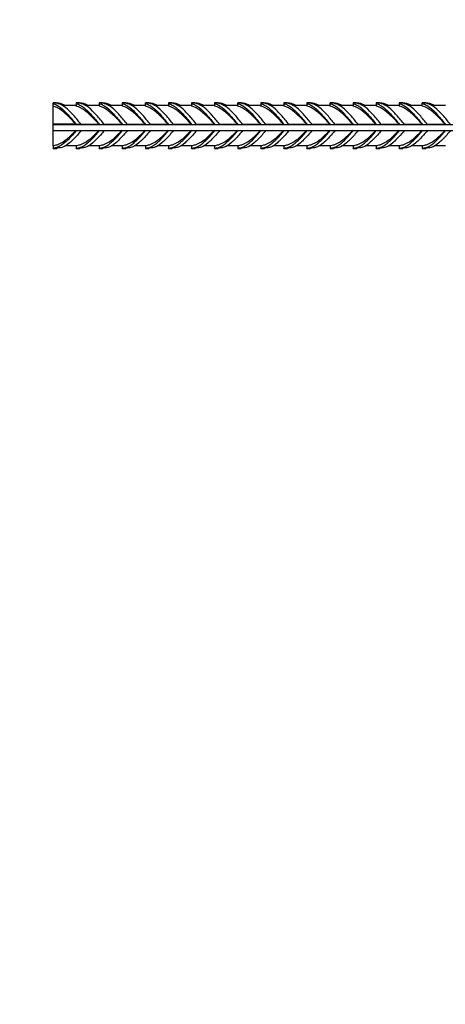
# Model space of a CAD drawing. Extents: x 9186 to 58196, y 6107 to 17244.
# Drawn here: x 13011 to 13128, y 7506 to 7777 of the extents above; entities that cross this region are included whole.
import ezdxf

# ---------------------------------------------------------------- set-up
doc = ezdxf.new("R2010")
doc.units = 0
doc.header["$LTSCALE"] = 48
doc.header["$MEASUREMENT"] = 0
doc.styles.get("Standard").update_dxf_attribs({"font": 'arial.ttf', "height": 60})
doc.dimstyles.get("Standard").update_dxf_attribs({"dimscale": 0, "dimtxt": 60, "dimasz": 60, "dimexe": 90, "dimexo": 60, "dimgap": 60, "dimtad": 1, "dimdec": 0, "dimzin": 3, "dimdsep": 46, "dimtxsty": 'Standard', "dimblk": 'ARCHTICK', "dimcen": 60, "dimdle": 90, "dimclrd": 256, "dimclre": 256, "dimclrt": 256, "dimazin": 0, "dimtfac": 0.75, "dimtdec": 0, "dimtmove": 0, "dimatfit": 3, "dimfxl": 0.0625, "dimfrac": 1, "dimtolj": 1, "dimtzin": 0, "dimlwd": -1, "dimarcsym": 0})

# ---------------------------------------------------------------- blocks, each defined once
blk = doc.blocks.new('_ArchTick')
at = {"color": 0, "linetype": 'ByBlock', "const_width": 0.15}
blk.add_lwpolyline([(-0.5, -0.5), (0.5, 0.5)], dxfattribs=at)
blk = doc.blocks.new('*D33')
at = {"lineweight": -2, "transparency": 16777216}
for p, q in [((12532.06, 9148.58), (12532.06, 7267.76)), ((13143.45, 9148.58), (13143.45, 7267.76))]:
    blk.add_line(p, q, dxfattribs=at)
at = {"transparency": 16777216}
blk.add_line((12442.06, 7357.76), (13233.45, 7357.76), dxfattribs=at)
at = {"layer": 'Defpoints', "color": 0, "transparency": 16777216}
for p in [(12532.06, 9208.58, 0), (13143.45, 9208.58, 0), (13143.45, 7357.76)]:
    blk.add_point(p, dxfattribs=at)
at = {"transparency": 16777216, "xscale": 60, "yscale": 60, "zscale": 60, "rotation": 180}
blk.add_blockref('_ArchTick', (12532.06, 7357.76), dxfattribs=at)
at = {"transparency": 16777216, "xscale": 60, "yscale": 60, "zscale": 60}
blk.add_blockref('_ArchTick', (13143.45, 7357.76), dxfattribs=at)
at = {"transparency": 16777216, "char_height": 60, "attachment_point": 5}
for s, insert in [('\\A1;611 [1\'-11{\\H0.75x;\\S3#4;}"]RECOMMENDED', (12837.76, 7221.58)), ('\\A1;305 [1\'-0"] MIN.', (12837.76, 7009.31))]:
    blk.add_mtext(s, dxfattribs=dict(at, insert=insert))

msp = doc.modelspace()

# ---------------------------------------------------------------- linework, layer by layer
for p, q in [((13020.7, 7754.35, 0), (13019.75, 7754.35, 0)), ((13019.75, 7754.16, 0), (13019.75, 7754.35, 0)), ((13019.75, 7753.42, 0), (13019.75, 7754.16, 0)), ((13019.75, 7748.43, 0), (13019.75, 7753.42, 0)), ((13026.1, 7753.59, 0), (13022.3, 7753.59, 0)), ((13027.05, 7754.35, 0), (13026.1, 7754.35, 0)), ((13026.1, 7754.35, 0), (13026.1, 7754.16, 0)), ((13026.1, 7754.16, 0), (13026.1, 7753.42, 0)), ((13032.45, 7753.59, 0), (13028.65, 7753.59, 0)), ((13033.4, 7754.35, 0), (13032.45, 7754.35, 0)), ((13032.45, 7754.35, 0), (13032.45, 7754.16, 0)), ((13032.45, 7754.16, 0), (13032.45, 7753.42, 0)), ((13038.8, 7753.59, 0), (13035, 7753.59, 0)), ((13039.75, 7754.35, 0), (13038.8, 7754.35, 0)), ((13038.8, 7754.35, 0), (13038.8, 7754.16, 0)), ((13038.8, 7754.16, 0), (13038.8, 7753.42, 0)), ((13045.15, 7753.59, 0), (13041.35, 7753.59, 0)), ((13046.1, 7754.35, 0), (13045.15, 7754.35, 0)), ((13045.15, 7754.16, 0), (13045.15, 7754.35, 0)), ((13045.15, 7753.42, 0), (13045.15, 7754.16, 0)), ((13051.5, 7753.59, 0), (13047.7, 7753.59, 0)), ((13052.45, 7754.35, 0), (13051.5, 7754.35, 0)), ((13051.5, 7754.35, 0), (13051.5, 7754.16, 0)), ((13051.5, 7754.16, 0), (13051.5, 7753.42, 0)), ((13057.85, 7753.59, 0), (13054.05, 7753.59, 0)), ((13058.8, 7754.35, 0), (13057.85, 7754.35, 0)), ((13057.85, 7754.35, 0), (13057.85, 7754.16, 0)), ((13057.85, 7754.16, 0), (13057.85, 7753.42, 0)), ((13064.2, 7753.59, 0), (13060.4, 7753.59, 0)), ((13065.15, 7754.35, 0), (13064.2, 7754.35, 0)), ((13064.2, 7754.35, 0), (13064.2, 7754.16, 0)), ((13064.2, 7754.16, 0), (13064.2, 7753.42, 0)), ((13070.55, 7753.59, 0), (13066.75, 7753.59, 0)), ((13071.5, 7754.35, 0), (13070.55, 7754.35, 0)), ((13070.55, 7754.16, 0), (13070.55, 7754.35, 0)), ((13070.55, 7753.42, 0), (13070.55, 7754.16, 0)), ((13076.9, 7753.59, 0), (13073.1, 7753.59, 0)), ((13077.85, 7754.35, 0), (13076.9, 7754.35, 0)), ((13076.9, 7754.35, 0), (13076.9, 7754.16, 0)), ((13076.9, 7754.16, 0), (13076.9, 7753.42, 0)), ((13083.25, 7753.59, 0), (13079.45, 7753.59, 0)), ((13084.2, 7754.35, 0), (13083.25, 7754.35, 0)), ((13083.25, 7754.35, 0), (13083.25, 7754.16, 0)), ((13083.25, 7754.16, 0), (13083.25, 7753.42, 0)), ((13089.6, 7753.59, 0), (13085.8, 7753.59, 0)), ((13090.55, 7754.35, 0), (13089.6, 7754.35, 0)), ((13089.6, 7754.35, 0), (13089.6, 7754.16, 0)), ((13089.6, 7754.16, 0), (13089.6, 7753.42, 0)), ((13095.95, 7753.59, 0), (13092.15, 7753.59, 0)), ((13096.9, 7754.35, 0), (13095.95, 7754.35, 0)), ((13095.95, 7754.16, 0), (13095.95, 7754.35, 0)), ((13095.95, 7753.42, 0), (13095.95, 7754.16, 0)), ((13102.3, 7753.59, 0), (13098.5, 7753.59, 0)), ((13103.25, 7754.35, 0), (13102.3, 7754.35, 0)), ((13102.3, 7754.35, 0), (13102.3, 7754.16, 0)), ((13102.3, 7754.16, 0), (13102.3, 7753.42, 0)), ((13108.65, 7753.59, 0), (13104.85, 7753.59, 0)), ((13109.6, 7754.35, 0), (13108.65, 7754.35, 0)), ((13108.65, 7754.35, 0), (13108.65, 7754.16, 0)), ((13108.65, 7754.16, 0), (13108.65, 7753.42, 0)), ((13115, 7753.59, 0), (13111.2, 7753.59, 0)), ((13115.95, 7754.35, 0), (13115, 7754.35, 0)), ((13115, 7754.35, 0), (13115, 7754.16, 0)), ((13115, 7754.16, 0), (13115, 7753.42, 0)), ((13121.35, 7753.59, 0), (13117.55, 7753.59, 0)), ((13122.3, 7754.35, 0), (13121.35, 7754.35, 0)), ((13121.35, 7754.16, 0), (13121.35, 7754.35, 0)), ((13121.35, 7753.42, 0), (13121.35, 7754.16, 0)), ((13127.7, 7753.59, 0), (13123.9, 7753.59, 0)), ((13026.05, 7748.43, 0), (13019.75, 7748.43, 0)), ((13019.75, 7748.36, 0), (13019.75, 7748.43, 0)), ((13019.75, 7748.36, 0), (13218.3, 7748.36, 0)), ((13019.75, 7746.69, 0), (13019.75, 7748.36, 0)), ((13027.5, 7748.36, 0), (13026.14, 7748.36, 0)), ((13027.41, 7748.43, 0), (13032.4, 7748.43, 0)), ((13032.49, 7748.36, 0), (13033.85, 7748.36, 0)), ((13033.76, 7748.43, 0), (13038.75, 7748.43, 0)), ((13038.84, 7748.36, 0), (13040.2, 7748.36, 0)), ((13040.11, 7748.43, 0), (13045.1, 7748.43, 0)), ((13045.19, 7748.36, 0), (13046.55, 7748.36, 0)), ((13046.46, 7748.43, 0), (13051.45, 7748.43, 0)), ((13051.54, 7748.36, 0), (13052.9, 7748.36, 0)), ((13052.81, 7748.43, 0), (13057.8, 7748.43, 0)), ((13057.89, 7748.36, 0), (13059.25, 7748.36, 0)), ((13059.16, 7748.43, 0), (13064.15, 7748.43, 0)), ((13064.24, 7748.36, 0), (13065.6, 7748.36, 0)), ((13065.51, 7748.43, 0), (13070.5, 7748.43, 0)), ((13070.59, 7748.36, 0), (13071.95, 7748.36, 0)), ((13071.86, 7748.43, 0), (13076.85, 7748.43, 0)), ((13076.94, 7748.36, 0), (13078.3, 7748.36, 0)), ((13078.21, 7748.43, 0), (13083.2, 7748.43, 0)), ((13083.29, 7748.36, 0), (13084.65, 7748.36, 0)), ((13084.56, 7748.43, 0), (13089.55, 7748.43, 0)), ((13089.64, 7748.36, 0), (13091, 7748.36, 0)), ((13090.91, 7748.43, 0), (13095.9, 7748.43, 0)), ((13095.99, 7748.36, 0), (13097.35, 7748.36, 0)), ((13097.26, 7748.43, 0), (13102.25, 7748.43, 0)), ((13102.34, 7748.36, 0), (13103.7, 7748.36, 0)), ((13103.61, 7748.43, 0), (13108.6, 7748.43, 0)), ((13108.69, 7748.36, 0), (13110.05, 7748.36, 0)), ((13109.96, 7748.43, 0), (13114.95, 7748.43, 0)), ((13115.04, 7748.36, 0), (13116.4, 7748.36, 0)), ((13116.31, 7748.43, 0), (13121.3, 7748.43, 0)), ((13121.39, 7748.36, 0), (13122.75, 7748.36, 0)), ((13122.66, 7748.43, 0), (13127.65, 7748.43, 0)), ((13019.75, 7742.58, 0), (13019.75, 7746.76, 0)), ((13019.75, 7746.69, 0), (13218.38, 7746.69, 0)), ((13019.75, 7742.58, 0), (13019.75, 7741.82, 0)), ((13023.02, 7742.57, 0), (13026.1, 7742.57, 0)), ((13026.1, 7742.58, 0), (13026.1, 7741.82, 0)), ((13029.37, 7742.57, 0), (13032.45, 7742.57, 0)), ((13032.45, 7742.58, 0), (13032.45, 7741.82, 0)), ((13035.72, 7742.57, 0), (13038.8, 7742.57, 0)), ((13038.8, 7742.58, 0), (13038.8, 7741.82, 0)), ((13042.08, 7742.57, 0), (13045.15, 7742.57, 0)), ((13045.15, 7742.58, 0), (13045.15, 7741.82, 0)), ((13048.42, 7742.57, 0), (13051.5, 7742.57, 0)), ((13051.5, 7742.58, 0), (13051.5, 7741.82, 0)), ((13054.78, 7742.57, 0), (13057.85, 7742.57, 0)), ((13057.85, 7742.58, 0), (13057.85, 7741.82, 0)), ((13061.13, 7742.57, 0), (13064.2, 7742.57, 0)), ((13064.2, 7742.58, 0), (13064.2, 7741.82, 0)), ((13067.48, 7742.57, 0), (13070.55, 7742.57, 0)), ((13070.55, 7742.58, 0), (13070.55, 7741.82, 0)), ((13073.83, 7742.57, 0), (13076.9, 7742.57, 0)), ((13076.9, 7742.58, 0), (13076.9, 7741.82, 0)), ((13080.18, 7742.57, 0), (13083.25, 7742.57, 0)), ((13083.25, 7742.58, 0), (13083.25, 7741.82, 0)), ((13086.53, 7742.57, 0), (13089.6, 7742.57, 0)), ((13089.6, 7742.58, 0), (13089.6, 7741.82, 0)), ((13092.88, 7742.57, 0), (13095.95, 7742.57, 0)), ((13095.95, 7742.58, 0), (13095.95, 7741.82, 0)), ((13099.23, 7742.57, 0), (13102.3, 7742.57, 0)), ((13102.3, 7742.58, 0), (13102.3, 7741.82, 0)), ((13105.58, 7742.57, 0), (13108.65, 7742.57, 0)), ((13108.65, 7742.58, 0), (13108.65, 7741.82, 0)), ((13111.93, 7742.57, 0), (13115, 7742.57, 0)), ((13115, 7742.58, 0), (13115, 7741.82, 0)), ((13118.28, 7742.57, 0), (13121.35, 7742.57, 0)), ((13121.35, 7742.58, 0), (13121.35, 7741.82, 0)), ((13124.63, 7742.57, 0), (13127.7, 7742.57, 0)), ((13019.75, 7741.8, 0), (13019.75, 7741.82, 0)), ((13019.75, 7741.8, 0), (13020.75, 7741.8, 0)), ((13026.1, 7741.8, 0), (13026.1, 7741.82, 0)), ((13026.1, 7741.8, 0), (13027.1, 7741.8, 0)), ((13032.45, 7741.8, 0), (13032.45, 7741.82, 0)), ((13032.45, 7741.8, 0), (13033.45, 7741.8, 0)), ((13038.8, 7741.8, 0), (13038.8, 7741.82, 0)), ((13038.8, 7741.8, 0), (13039.8, 7741.8, 0)), ((13045.15, 7741.82, 0), (13045.15, 7741.8, 0)), ((13045.15, 7741.8, 0), (13046.15, 7741.8, 0)), ((13051.5, 7741.8, 0), (13051.5, 7741.82, 0)), ((13051.5, 7741.8, 0), (13052.5, 7741.8, 0)), ((13057.85, 7741.8, 0), (13057.85, 7741.82, 0)), ((13057.85, 7741.8, 0), (13058.85, 7741.8, 0)), ((13064.2, 7741.8, 0), (13064.2, 7741.82, 0)), ((13064.2, 7741.8, 0), (13065.2, 7741.8, 0)), ((13070.55, 7741.82, 0), (13070.55, 7741.8, 0)), ((13070.55, 7741.8, 0), (13071.55, 7741.8, 0)), ((13076.9, 7741.8, 0), (13076.9, 7741.82, 0)), ((13076.9, 7741.8, 0), (13077.9, 7741.8, 0)), ((13083.25, 7741.8, 0), (13083.25, 7741.82, 0)), ((13083.25, 7741.8, 0), (13084.25, 7741.8, 0)), ((13089.6, 7741.8, 0), (13089.6, 7741.82, 0)), ((13089.6, 7741.8, 0), (13090.6, 7741.8, 0)), ((13095.95, 7741.82, 0), (13095.95, 7741.8, 0)), ((13095.95, 7741.8, 0), (13096.95, 7741.8, 0)), ((13102.3, 7741.8, 0), (13102.3, 7741.82, 0)), ((13102.3, 7741.8, 0), (13103.3, 7741.8, 0)), ((13108.65, 7741.8, 0), (13108.65, 7741.82, 0)), ((13108.65, 7741.8, 0), (13109.65, 7741.8, 0)), ((13115, 7741.8, 0), (13115, 7741.82, 0)), ((13115, 7741.8, 0), (13116, 7741.8, 0)), ((13121.35, 7741.82, 0), (13121.35, 7741.8, 0)), ((13121.35, 7741.8, 0), (13122.35, 7741.8, 0))]:
    msp.add_line(p, q)
for points, knots in [([(13019.75, 7754.16, 0), (13020.1, 7754.03, 0), (13021.13, 7753.63, 0), (13022.88, 7752.21, 0), (13024.68, 7750.19, 0), (13025.77, 7748.83, 0), (13026.14, 7748.36, 0)], [0, 0, 0, 0, 0.160778, 0.48555, 0.824267, 1, 1, 1, 1]), ([(13026.05, 7748.43, 0), (13025.67, 7748.84, 0), (13024.55, 7750.07, 0), (13022.65, 7751.93, 0), (13020.92, 7753.05, 0), (13019.96, 7753.35, 0), (13019.75, 7753.42, 0)], [0, 0, 0, 0, 0.178302, 0.538714, 0.90214, 1, 1, 1, 1]), ([(13020.28, 7754.33, 0), (13020.62, 7754.34, 0), (13021.56, 7754.39, 0), (13022.5, 7753.9, 0), (13023.1, 7753.59, 0)], [0, 0, 0, 0, 0.362801, 1, 1, 1, 1]), ([(13027.5, 7748.36, 0), (13027.15, 7748.8, 0), (13026.08, 7750.13, 0), (13024.29, 7752.17, 0), (13022.23, 7753.86, 0), (13020.9, 7754.18, 0), (13020.28, 7754.33, 0)], [0, 0, 0, 0, 0.146959, 0.444025, 0.743671, 1, 1, 1, 1]), ([(13026.1, 7754.16, 0), (13026.45, 7754.02, 0), (13027.49, 7753.62, 0), (13029.26, 7752.19, 0), (13031.05, 7750.17, 0), (13032.13, 7748.82, 0), (13032.49, 7748.36, 0)], [0, 0, 0, 0, 0.162369, 0.490419, 0.829165, 1, 1, 1, 1]), ([(13032.4, 7748.43, 0), (13032.03, 7748.84, 0), (13030.92, 7750.05, 0), (13029.04, 7751.9, 0), (13027.3, 7753.04, 0), (13026.32, 7753.35, 0), (13026.1, 7753.42, 0)], [0, 0, 0, 0, 0.175903, 0.53136, 0.894739, 1, 1, 1, 1]), ([(13026.63, 7754.33, 0), (13026.97, 7754.34, 0), (13027.91, 7754.39, 0), (13028.85, 7753.9, 0), (13029.45, 7753.59, 0)], [0, 0, 0, 0, 0.362724, 1, 1, 1, 1]), ([(13033.85, 7748.36, 0), (13033.5, 7748.8, 0), (13032.44, 7750.13, 0), (13030.64, 7752.17, 0), (13028.59, 7753.86, 0), (13027.25, 7754.18, 0), (13026.63, 7754.33, 0)], [0, 0, 0, 0, 0.146864, 0.443751, 0.743388, 1, 1, 1, 1]), ([(13032.45, 7754.16, 0), (13032.8, 7754.02, 0), (13033.84, 7753.62, 0), (13035.61, 7752.19, 0), (13037.4, 7750.17, 0), (13038.48, 7748.82, 0), (13038.84, 7748.36, 0)], [0, 0, 0, 0, 0.162315, 0.49025, 0.828983, 1, 1, 1, 1]), ([(13038.75, 7748.43, 0), (13038.38, 7748.83, 0), (13037.27, 7750.05, 0), (13035.39, 7751.89, 0), (13033.65, 7753.04, 0), (13032.68, 7753.35, 0), (13032.45, 7753.42, 0)], [0, 0, 0, 0, 0.175837, 0.531177, 0.894551, 1, 1, 1, 1]), ([(13032.98, 7754.33, 0), (13033.32, 7754.34, 0), (13034.26, 7754.39, 0), (13035.2, 7753.9, 0), (13035.8, 7753.59, 0)], [0, 0, 0, 0, 0.362677, 1, 1, 1, 1]), ([(13040.2, 7748.36, 0), (13039.85, 7748.8, 0), (13038.79, 7750.13, 0), (13037, 7752.17, 0), (13034.94, 7753.86, 0), (13033.6, 7754.18, 0), (13032.98, 7754.33, 0)], [0, 0, 0, 0, 0.146794, 0.443516, 0.743154, 1, 1, 1, 1]), ([(13038.8, 7754.16, 0), (13039.15, 7754.02, 0), (13040.19, 7753.62, 0), (13041.96, 7752.19, 0), (13043.74, 7750.17, 0), (13044.83, 7748.82, 0), (13045.19, 7748.36, 0)], [0, 0, 0, 0, 0.162292, 0.49017, 0.828974, 1, 1, 1, 1]), ([(13045.1, 7748.43, 0), (13044.73, 7748.83, 0), (13043.62, 7750.05, 0), (13041.74, 7751.89, 0), (13040, 7753.04, 0), (13039.03, 7753.35, 0), (13038.8, 7753.42, 0)], [0, 0, 0, 0, 0.17581, 0.531092, 0.894424, 1, 1, 1, 1]), ([(13039.33, 7754.33, 0), (13039.67, 7754.34, 0), (13040.61, 7754.39, 0), (13041.55, 7753.9, 0), (13042.15, 7753.59, 0)], [0, 0, 0, 0, 0.362634, 1, 1, 1, 1]), ([(13046.55, 7748.36, 0), (13046.2, 7748.8, 0), (13045.14, 7750.13, 0), (13043.35, 7752.17, 0), (13041.29, 7753.86, 0), (13039.95, 7754.18, 0), (13039.33, 7754.33, 0)], [0, 0, 0, 0, 0.14673, 0.443328, 0.742962, 1, 1, 1, 1]), ([(13045.15, 7754.16, 0), (13045.5, 7754.02, 0), (13046.54, 7753.62, 0), (13048.31, 7752.19, 0), (13050.09, 7750.17, 0), (13051.18, 7748.82, 0), (13051.54, 7748.36, 0)], [0, 0, 0, 0, 0.162271, 0.49011, 0.828843, 1, 1, 1, 1]), ([(13051.45, 7748.43, 0), (13051.08, 7748.83, 0), (13049.97, 7750.05, 0), (13048.09, 7751.89, 0), (13046.36, 7753.04, 0), (13045.38, 7753.35, 0), (13045.15, 7753.42, 0)], [0, 0, 0, 0, 0.175786, 0.531022, 0.8944, 1, 1, 1, 1]), ([(13045.68, 7754.33, 0), (13046.02, 7754.34, 0), (13046.96, 7754.39, 0), (13047.9, 7753.9, 0), (13048.5, 7753.59, 0)], [0, 0, 0, 0, 0.362597, 1, 1, 1, 1]), ([(13052.9, 7748.36, 0), (13052.55, 7748.8, 0), (13051.49, 7750.13, 0), (13049.7, 7752.16, 0), (13047.64, 7753.86, 0), (13046.3, 7754.18, 0), (13045.68, 7754.33, 0)], [0, 0, 0, 0, 0.146678, 0.443166, 0.742797, 1, 1, 1, 1]), ([(13051.5, 7754.16, 0), (13051.85, 7754.02, 0), (13052.89, 7753.62, 0), (13054.66, 7752.19, 0), (13056.44, 7750.17, 0), (13057.53, 7748.82, 0), (13057.89, 7748.36, 0)], [0, 0, 0, 0, 0.1622567, 0.490057, 0.8288615, 1, 1, 1, 1]), ([(13057.8, 7748.43, 0), (13057.43, 7748.83, 0), (13056.32, 7750.05, 0), (13054.44, 7751.89, 0), (13052.71, 7753.04, 0), (13051.73, 7753.35, 0), (13051.5, 7753.42, 0)], [0, 0, 0, 0, 0.175763, 0.53097, 0.894288, 1, 1, 1, 1]), ([(13052.03, 7754.33, 0), (13052.37, 7754.34, 0), (13053.31, 7754.39, 0), (13054.25, 7753.9, 0), (13054.85, 7753.59, 0)], [0, 0, 0, 0, 0.362574, 1, 1, 1, 1]), ([(13059.25, 7748.36, 0), (13058.9, 7748.8, 0), (13057.84, 7750.13, 0), (13056.05, 7752.16, 0), (13053.99, 7753.86, 0), (13052.65, 7754.18, 0), (13052.03, 7754.33, 0)], [0, 0, 0, 0, 0.146633, 0.443025, 0.74266, 1, 1, 1, 1]), ([(13057.85, 7754.16, 0), (13058.2, 7754.02, 0), (13059.24, 7753.62, 0), (13061.01, 7752.19, 0), (13062.79, 7750.17, 0), (13063.88, 7748.82, 0), (13064.24, 7748.36, 0)], [0, 0, 0, 0, 0.162245, 0.490039, 0.82878, 1, 1, 1, 1]), ([(13064.15, 7748.43, 0), (13063.78, 7748.83, 0), (13062.67, 7750.05, 0), (13060.79, 7751.89, 0), (13059.06, 7753.04, 0), (13058.08, 7753.35, 0), (13057.85, 7753.42, 0)], [0, 0, 0, 0, 0.175764, 0.530948, 0.894321, 1, 1, 1, 1]), ([(13058.38, 7754.33, 0), (13058.72, 7754.34, 0), (13059.66, 7754.39, 0), (13060.6, 7753.9, 0), (13061.2, 7753.59, 0)], [0, 0, 0, 0, 0.362558, 1, 1, 1, 1]), ([(13065.6, 7748.36, 0), (13065.25, 7748.8, 0), (13064.19, 7750.13, 0), (13062.4, 7752.16, 0), (13060.34, 7753.86, 0), (13059, 7754.18, 0), (13058.38, 7754.33, 0)], [0, 0, 0, 0, 0.146409, 0.442328, 0.742043, 1, 1, 1, 1]), ([(13064.2, 7754.16, 0), (13064.55, 7754.02, 0), (13065.59, 7753.62, 0), (13067.36, 7752.19, 0), (13069.14, 7750.17, 0), (13070.23, 7748.82, 0), (13070.59, 7748.36, 0)], [0, 0, 0, 0, 0.162236, 0.490012, 0.828805, 1, 1, 1, 1]), ([(13070.5, 7748.43, 0), (13070.13, 7748.83, 0), (13069.02, 7750.05, 0), (13067.14, 7751.89, 0), (13065.41, 7753.04, 0), (13064.43, 7753.35, 0), (13064.2, 7753.42, 0)], [0, 0, 0, 0, 0.175758, 0.530913, 0.894246, 1, 1, 1, 1]), ([(13064.73, 7754.33, 0), (13065.07, 7754.34, 0), (13066.01, 7754.39, 0), (13066.95, 7753.9, 0), (13067.55, 7753.59, 0)], [0, 0, 0, 0, 0.362527, 1, 1, 1, 1]), ([(13071.95, 7748.36, 0), (13071.6, 7748.8, 0), (13070.54, 7750.13, 0), (13068.75, 7752.16, 0), (13066.69, 7753.86, 0), (13065.35, 7754.18, 0), (13064.73, 7754.33, 0)], [0, 0, 0, 0, 0.1463897, 0.442282, 0.7419976, 1, 1, 1, 1]), ([(13070.55, 7754.16, 0), (13070.9, 7754.02, 0), (13071.94, 7753.62, 0), (13073.71, 7752.19, 0), (13075.49, 7750.17, 0), (13076.58, 7748.82, 0), (13076.94, 7748.36, 0)], [0, 0, 0, 0, 0.16223, 0.489979, 0.828718, 1, 1, 1, 1]), ([(13076.85, 7748.43, 0), (13076.48, 7748.83, 0), (13075.37, 7750.05, 0), (13073.49, 7751.89, 0), (13071.76, 7753.04, 0), (13070.78, 7753.35, 0), (13070.55, 7753.42, 0)], [0, 0, 0, 0, 0.175744, 0.530889, 0.894252, 1, 1, 1, 1]), ([(13071.08, 7754.33, 0), (13071.42, 7754.34, 0), (13072.36, 7754.39, 0), (13073.3, 7753.9, 0), (13073.9, 7753.59, 0)], [0, 0, 0, 0, 0.362514, 1, 1, 1, 1]), ([(13078.3, 7748.36, 0), (13077.95, 7748.8, 0), (13076.89, 7750.13, 0), (13075.1, 7752.16, 0), (13073.04, 7753.86, 0), (13071.7, 7754.18, 0), (13071.08, 7754.33, 0)], [0, 0, 0, 0, 0.146528, 0.4427087, 0.7423333, 1, 1, 1, 1]), ([(13076.9, 7754.16, 0), (13077.25, 7754.02, 0), (13078.29, 7753.62, 0), (13080.06, 7752.19, 0), (13081.84, 7750.17, 0), (13082.93, 7748.82, 0), (13083.29, 7748.36, 0)], [0, 0, 0, 0, 0.162219, 0.489956, 0.828755, 1, 1, 1, 1]), ([(13083.2, 7748.43, 0), (13082.83, 7748.83, 0), (13081.72, 7750.05, 0), (13079.84, 7751.89, 0), (13078.11, 7753.04, 0), (13077.13, 7753.35, 0), (13076.9, 7753.42, 0)], [0, 0, 0, 0, 0.175731, 0.530862, 0.894188, 1, 1, 1, 1]), ([(13077.43, 7754.33, 0), (13077.77, 7754.34, 0), (13078.71, 7754.39, 0), (13079.65, 7753.9, 0), (13080.25, 7753.59, 0)], [0, 0, 0, 0, 0.362503, 1, 1, 1, 1]), ([(13084.65, 7748.36, 0), (13084.3, 7748.8, 0), (13083.24, 7750.13, 0), (13081.45, 7752.16, 0), (13079.39, 7753.86, 0), (13078.05, 7754.18, 0), (13077.43, 7754.33, 0)], [0, 0, 0, 0, 0.14636, 0.442207, 0.741919, 1, 1, 1, 1]), ([(13083.25, 7754.16, 0), (13083.6, 7754.02, 0), (13084.64, 7753.62, 0), (13086.41, 7752.19, 0), (13088.19, 7750.17, 0), (13089.28, 7748.82, 0), (13089.64, 7748.36, 0)], [0, 0, 0, 0, 0.162216, 0.489936, 0.828729, 1, 1, 1, 1]), ([(13089.55, 7748.43, 0), (13089.18, 7748.83, 0), (13088.07, 7750.05, 0), (13086.19, 7751.89, 0), (13084.46, 7753.04, 0), (13083.48, 7753.35, 0), (13083.25, 7753.42, 0)], [0, 0, 0, 0, 0.175726, 0.530839, 0.894161, 1, 1, 1, 1]), ([(13083.78, 7754.33, 0), (13084.12, 7754.34, 0), (13085.06, 7754.39, 0), (13086, 7753.9, 0), (13086.6, 7753.59, 0)], [0, 0, 0, 0, 0.36249, 1, 1, 1, 1]), ([(13091, 7748.36, 0), (13090.65, 7748.8, 0), (13089.59, 7750.13, 0), (13087.8, 7752.16, 0), (13085.74, 7753.86, 0), (13084.4, 7754.18, 0), (13083.78, 7754.33, 0)], [0, 0, 0, 0, 0.146357, 0.442175, 0.741889, 1, 1, 1, 1]), ([(13089.6, 7754.16, 0), (13089.95, 7754.02, 0), (13090.99, 7753.62, 0), (13092.76, 7752.19, 0), (13094.54, 7750.17, 0), (13095.63, 7748.82, 0), (13095.99, 7748.36, 0)], [0, 0, 0, 0, 0.162205, 0.489916, 0.82871, 1, 1, 1, 1]), ([(13095.9, 7748.43, 0), (13095.53, 7748.83, 0), (13094.42, 7750.05, 0), (13092.54, 7751.89, 0), (13090.81, 7753.04, 0), (13089.83, 7753.35, 0), (13089.6, 7753.42, 0)], [0, 0, 0, 0, 0.175721, 0.530814, 0.894138, 1, 1, 1, 1]), ([(13090.13, 7754.33, 0), (13090.47, 7754.34, 0), (13091.41, 7754.39, 0), (13092.35, 7753.9, 0), (13092.95, 7753.59, 0)], [0, 0, 0, 0, 0.362481, 1, 1, 1, 1]), ([(13097.35, 7748.36, 0), (13097, 7748.8, 0), (13095.94, 7750.13, 0), (13094.15, 7752.16, 0), (13092.1, 7753.86, 0), (13090.75, 7754.18, 0), (13090.13, 7754.33, 0)], [0, 0, 0, 0, 0.146345, 0.442148, 0.74186, 1, 1, 1, 1]), ([(13095.95, 7754.16, 0), (13096.3, 7754.02, 0), (13097.34, 7753.62, 0), (13099.11, 7752.19, 0), (13100.89, 7750.17, 0), (13101.98, 7748.82, 0), (13102.34, 7748.36, 0)], [0, 0, 0, 0, 0.162199, 0.4899, 0.828625, 1, 1, 1, 1]), ([(13102.25, 7748.43, 0), (13101.88, 7748.83, 0), (13100.77, 7750.05, 0), (13098.89, 7751.89, 0), (13097.16, 7753.04, 0), (13096.18, 7753.35, 0), (13095.95, 7753.42, 0)], [0, 0, 0, 0, 0.175713, 0.530799, 0.894163, 1, 1, 1, 1]), ([(13096.48, 7754.33, 0), (13096.82, 7754.34, 0), (13097.76, 7754.39, 0), (13098.7, 7753.9, 0), (13099.3, 7753.59, 0)], [0, 0, 0, 0, 0.362472, 1, 1, 1, 1]), ([(13103.7, 7748.36, 0), (13103.35, 7748.8, 0), (13102.29, 7750.13, 0), (13100.5, 7752.16, 0), (13098.44, 7753.86, 0), (13097.1, 7754.18, 0), (13096.48, 7754.33, 0)], [0, 0, 0, 0, 0.146434, 0.442429, 0.742044, 1, 1, 1, 1]), ([(13102.3, 7754.16, 0), (13102.65, 7754.02, 0), (13103.69, 7753.62, 0), (13105.46, 7752.19, 0), (13107.24, 7750.17, 0), (13108.33, 7748.82, 0), (13108.69, 7748.36, 0)], [0, 0, 0, 0, 0.162196, 0.489881, 0.828679, 1, 1, 1, 1]), ([(13108.6, 7748.43, 0), (13108.23, 7748.83, 0), (13107.12, 7750.05, 0), (13105.24, 7751.89, 0), (13103.51, 7753.04, 0), (13102.53, 7753.35, 0), (13102.3, 7753.42, 0)], [0, 0, 0, 0, 0.175712, 0.530778, 0.894103, 1, 1, 1, 1]), ([(13102.83, 7754.33, 0), (13103.17, 7754.34, 0), (13104.11, 7754.39, 0), (13105.05, 7753.9, 0), (13105.65, 7753.59, 0)], [0, 0, 0, 0, 0.362459, 1, 1, 1, 1]), ([(13110.05, 7748.36, 0), (13109.7, 7748.8, 0), (13108.64, 7750.13, 0), (13106.85, 7752.16, 0), (13104.79, 7753.86, 0), (13103.45, 7754.18, 0), (13102.83, 7754.33, 0)], [0, 0, 0, 0, 0.146417, 0.442371, 0.74199, 1, 1, 1, 1]), ([(13108.65, 7754.16, 0), (13109, 7754.02, 0), (13110.04, 7753.62, 0), (13111.81, 7752.19, 0), (13113.59, 7750.17, 0), (13114.68, 7748.82, 0), (13115.04, 7748.36, 0)], [0, 0, 0, 0, 0.162193, 0.489872, 0.828664, 1, 1, 1, 1]), ([(13114.95, 7748.43, 0), (13114.58, 7748.83, 0), (13113.47, 7750.05, 0), (13111.59, 7751.89, 0), (13109.86, 7753.04, 0), (13108.88, 7753.35, 0), (13108.65, 7753.42, 0)], [0, 0, 0, 0, 0.175707, 0.530767, 0.894084, 1, 1, 1, 1]), ([(13109.18, 7754.33, 0), (13109.52, 7754.34, 0), (13110.46, 7754.39, 0), (13111.4, 7753.9, 0), (13112, 7753.59, 0)], [0, 0, 0, 0, 0.362463, 1, 1, 1, 1]), ([(13116.4, 7748.36, 0), (13116.05, 7748.8, 0), (13114.99, 7750.13, 0), (13113.2, 7752.16, 0), (13111.14, 7753.86, 0), (13109.8, 7754.18, 0), (13109.18, 7754.33, 0)], [0, 0, 0, 0, 0.146405, 0.442319, 0.741943, 1, 1, 1, 1]), ([(13115, 7754.16, 0), (13115.35, 7754.02, 0), (13116.39, 7753.62, 0), (13118.16, 7752.19, 0), (13119.94, 7750.17, 0), (13121.03, 7748.82, 0), (13121.39, 7748.36, 0)], [0, 0, 0, 0, 0.162189, 0.489856, 0.82865, 1, 1, 1, 1]), ([(13121.3, 7748.43, 0), (13120.93, 7748.83, 0), (13119.82, 7750.05, 0), (13117.94, 7751.89, 0), (13116.21, 7753.04, 0), (13115.23, 7753.35, 0), (13115, 7753.42, 0)], [0, 0, 0, 0, 0.175694, 0.530749, 0.89407, 1, 1, 1, 1]), ([(13115.53, 7754.33, 0), (13115.87, 7754.34, 0), (13116.81, 7754.39, 0), (13117.75, 7753.9, 0), (13118.35, 7753.59, 0)], [0, 0, 0, 0, 0.362449, 1, 1, 1, 1]), ([(13122.75, 7748.36, 0), (13122.4, 7748.8, 0), (13121.34, 7750.13, 0), (13119.55, 7752.16, 0), (13117.49, 7753.86, 0), (13116.15, 7754.18, 0), (13115.53, 7754.33, 0)], [0, 0, 0, 0, 0.14639, 0.442277, 0.741894, 1, 1, 1, 1]), ([(13121.35, 7754.16, 0), (13121.7, 7754.02, 0), (13122.74, 7753.62, 0), (13124.5, 7752.19, 0), (13126.29, 7750.17, 0), (13127.38, 7748.82, 0), (13127.74, 7748.36, 0)], [0, 0, 0, 0, 0.162182, 0.489844, 0.828575, 1, 1, 1, 1]), ([(13127.65, 7748.43, 0), (13127.28, 7748.83, 0), (13126.17, 7750.05, 0), (13124.29, 7751.89, 0), (13122.56, 7753.04, 0), (13121.58, 7753.35, 0), (13121.35, 7753.42, 0)], [0, 0, 0, 0, 0.175696, 0.530737, 0.8941, 1, 1, 1, 1]), ([(13121.88, 7754.33, 0), (13122.22, 7754.34, 0), (13123.16, 7754.39, 0), (13124.1, 7753.9, 0), (13124.7, 7753.59, 0)], [0, 0, 0, 0, 0.362448, 1, 1, 1, 1]), ([(13129.1, 7748.36, 0), (13128.75, 7748.8, 0), (13127.69, 7750.13, 0), (13125.9, 7752.16, 0), (13123.84, 7753.86, 0), (13122.5, 7754.18, 0), (13121.88, 7754.33, 0)], [0, 0, 0, 0, 0.146377, 0.442231, 0.741852, 1, 1, 1, 1]), ([(13026.14, 7748.36, 0), (13026.13, 7748.37, 0), (13026.12, 7748.38, 0), (13026.09, 7748.41, 0), (13026.06, 7748.42, 0), (13026.05, 7748.43, 0)], [0, 0, 0, 0, 0.2696303, 0.5392792, 1, 1, 1, 1]), ([(13032.49, 7748.36, 0), (13032.48, 7748.37, 0), (13032.47, 7748.38, 0), (13032.44, 7748.41, 0), (13032.41, 7748.42, 0), (13032.4, 7748.43, 0)], [0, 0, 0, 0, 0.266056, 0.532121, 1, 1, 1, 1]), ([(13038.84, 7748.36, 0), (13038.83, 7748.37, 0), (13038.82, 7748.38, 0), (13038.79, 7748.41, 0), (13038.76, 7748.42, 0), (13038.75, 7748.43, 0)], [0, 0, 0, 0, 0.26596, 0.531936, 1, 1, 1, 1]), ([(13045.19, 7748.36, 0), (13045.18, 7748.37, 0), (13045.16, 7748.39, 0), (13045.13, 7748.41, 0), (13045.11, 7748.42, 0), (13045.1, 7748.43, 0)], [0, 0, 0, 0, 0.39831, 0.664235, 1, 1, 1, 1]), ([(13051.54, 7748.36, 0), (13051.53, 7748.37, 0), (13051.52, 7748.38, 0), (13051.49, 7748.41, 0), (13051.46, 7748.42, 0), (13051.45, 7748.43, 0)], [0, 0, 0, 0, 0.265882, 0.531789, 1, 1, 1, 1]), ([(13057.89, 7748.36, 0), (13057.88, 7748.37, 0), (13057.87, 7748.38, 0), (13057.84, 7748.41, 0), (13057.81, 7748.42, 0), (13057.8, 7748.43, 0)], [0, 0, 0, 0, 0.265861, 0.531725, 1, 1, 1, 1]), ([(13064.24, 7748.36, 0), (13064.23, 7748.37, 0), (13064.22, 7748.38, 0), (13064.19, 7748.41, 0), (13064.16, 7748.42, 0), (13064.15, 7748.43, 0)], [0, 0, 0, 0, 0.265852, 0.531707, 1, 1, 1, 1]), ([(13070.59, 7748.36, 0), (13070.58, 7748.37, 0), (13070.57, 7748.38, 0), (13070.54, 7748.41, 0), (13070.51, 7748.42, 0), (13070.5, 7748.43, 0)], [0, 0, 0, 0, 0.265829, 0.53167, 1, 1, 1, 1]), ([(13076.94, 7748.36, 0), (13076.93, 7748.37, 0), (13076.92, 7748.38, 0), (13076.89, 7748.41, 0), (13076.86, 7748.42, 0), (13076.85, 7748.43, 0)], [0, 0, 0, 0, 0.265821, 0.531645, 1, 1, 1, 1]), ([(13083.29, 7748.36, 0), (13083.28, 7748.37, 0), (13083.27, 7748.38, 0), (13083.24, 7748.41, 0), (13083.21, 7748.42, 0), (13083.2, 7748.43, 0)], [0, 0, 0, 0, 0.265808, 0.531611, 1, 1, 1, 1]), ([(13089.64, 7748.36, 0), (13089.63, 7748.37, 0), (13089.62, 7748.38, 0), (13089.59, 7748.41, 0), (13089.56, 7748.42, 0), (13089.55, 7748.43, 0)], [0, 0, 0, 0, 0.265791, 0.531594, 1, 1, 1, 1]), ([(13095.99, 7748.36, 0), (13095.98, 7748.37, 0), (13095.97, 7748.38, 0), (13095.94, 7748.41, 0), (13095.91, 7748.42, 0), (13095.9, 7748.43, 0)], [0, 0, 0, 0, 0.265787, 0.531578, 1, 1, 1, 1]), ([(13102.34, 7748.36, 0), (13102.33, 7748.37, 0), (13102.32, 7748.38, 0), (13102.29, 7748.41, 0), (13102.26, 7748.42, 0), (13102.25, 7748.43, 0)], [0, 0, 0, 0, 0.265778, 0.531551, 1, 1, 1, 1]), ([(13108.69, 7748.36, 0), (13108.68, 7748.37, 0), (13108.67, 7748.38, 0), (13108.64, 7748.41, 0), (13108.61, 7748.42, 0), (13108.6, 7748.43, 0)], [0, 0, 0, 0, 0.2657646, 0.5315407, 1, 1, 1, 1]), ([(13115.04, 7748.36, 0), (13115.03, 7748.37, 0), (13115.02, 7748.38, 0), (13114.99, 7748.41, 0), (13114.96, 7748.42, 0), (13114.95, 7748.43, 0)], [0, 0, 0, 0, 0.26576, 0.531523, 1, 1, 1, 1]), ([(13121.39, 7748.36, 0), (13121.38, 7748.37, 0), (13121.37, 7748.38, 0), (13121.34, 7748.41, 0), (13121.31, 7748.42, 0), (13121.3, 7748.43, 0)], [0, 0, 0, 0, 0.265756, 0.531512, 1, 1, 1, 1]), ([(13127.74, 7748.36, 0), (13127.73, 7748.37, 0), (13127.72, 7748.38, 0), (13127.69, 7748.41, 0), (13127.66, 7748.42, 0), (13127.65, 7748.43, 0)], [0, 0, 0, 0, 0.26575, 0.531499, 1, 1, 1, 1]), ([(13019.75, 7742.58, 0), (13020.12, 7742.64, 0), (13021.23, 7742.81, 0), (13023.11, 7743.89, 0), (13024.85, 7745.49, 0), (13025.83, 7746.53, 0), (13026.05, 7746.76, 0)], [0, 0, 0, 0, 0.175931, 0.531467, 0.894808, 1, 1, 1, 1]), ([(13026.14, 7746.69, 0), (13025.79, 7746.28, 0), (13024.75, 7745.02, 0), (13022.98, 7743.22, 0), (13021.2, 7742.07, 0), (13020.12, 7741.88, 0), (13019.75, 7741.82, 0)], [0, 0, 0, 0, 0.162461, 0.4907, 0.8295, 1, 1, 1, 1]), ([(13027.5, 7746.69, 0), (13027.15, 7746.27, 0), (13026.09, 7744.99, 0), (13024.29, 7743.18, 0), (13022.39, 7741.94, 0), (13021.21, 7741.9, 0), (13020.75, 7741.88, 0)], [0, 0, 0, 0, 0.156984, 0.474289, 0.794572, 1, 1, 1, 1]), ([(13026.1, 7742.58, 0), (13026.47, 7742.64, 0), (13027.58, 7742.81, 0), (13029.46, 7743.89, 0), (13031.2, 7745.49, 0), (13032.18, 7746.53, 0), (13032.4, 7746.76, 0)], [0, 0, 0, 0, 0.175899, 0.531357, 0.894686, 1, 1, 1, 1]), ([(13026.1, 7741.82, 0), (13026.45, 7741.88, 0), (13027.49, 7742.06, 0), (13029.26, 7743.16, 0), (13031.05, 7744.95, 0), (13032.13, 7746.26, 0), (13032.49, 7746.69, 0)], [0, 0, 0, 0, 0.162383, 0.490462, 0.829208, 1, 1, 1, 1]), ([(13033.85, 7746.69, 0), (13033.5, 7746.27, 0), (13032.44, 7744.99, 0), (13030.65, 7743.19, 0), (13028.74, 7741.94, 0), (13027.56, 7741.9, 0), (13027.1, 7741.88, 0)], [0, 0, 0, 0, 0.15688, 0.473974, 0.794253, 1, 1, 1, 1]), ([(13032.45, 7742.58, 0), (13032.82, 7742.64, 0), (13033.93, 7742.81, 0), (13035.81, 7743.89, 0), (13037.55, 7745.49, 0), (13038.53, 7746.53, 0), (13038.75, 7746.76, 0)], [0, 0, 0, 0, 0.17584, 0.531173, 0.894494, 1, 1, 1, 1]), ([(13032.45, 7741.82, 0), (13032.8, 7741.88, 0), (13033.84, 7742.06, 0), (13035.61, 7743.16, 0), (13037.4, 7744.95, 0), (13038.48, 7746.26, 0), (13038.84, 7746.69, 0)], [0, 0, 0, 0, 0.162312, 0.490247, 0.828981, 1, 1, 1, 1]), ([(13040.2, 7746.69, 0), (13039.85, 7746.27, 0), (13038.79, 7744.99, 0), (13037, 7743.19, 0), (13035.09, 7741.94, 0), (13033.91, 7741.9, 0), (13033.45, 7741.88, 0)], [0, 0, 0, 0, 0.1567972, 0.4737217, 0.7939933, 1, 1, 1, 1]), ([(13038.8, 7742.58, 0), (13039.17, 7742.64, 0), (13040.28, 7742.81, 0), (13042.16, 7743.89, 0), (13043.9, 7745.49, 0), (13044.88, 7746.53, 0), (13045.1, 7746.76, 0)], [0, 0, 0, 0, 0.175811, 0.531093, 0.894455, 1, 1, 1, 1]), ([(13038.8, 7741.82, 0), (13039.15, 7741.88, 0), (13040.19, 7742.06, 0), (13041.96, 7743.15, 0), (13043.74, 7744.95, 0), (13044.83, 7746.26, 0), (13045.19, 7746.69, 0)], [0, 0, 0, 0, 0.1622887, 0.490167, 0.8289644, 1, 1, 1, 1]), ([(13046.55, 7746.69, 0), (13046.2, 7746.27, 0), (13045.14, 7744.99, 0), (13043.35, 7743.19, 0), (13041.45, 7741.94, 0), (13040.26, 7741.9, 0), (13039.8, 7741.88, 0)], [0, 0, 0, 0, 0.1566447, 0.4732595, 0.7936216, 1, 1, 1, 1]), ([(13045.15, 7742.58, 0), (13045.52, 7742.64, 0), (13046.63, 7742.81, 0), (13048.51, 7743.89, 0), (13050.25, 7745.49, 0), (13051.23, 7746.53, 0), (13051.45, 7746.76, 0)], [0, 0, 0, 0, 0.175791, 0.531023, 0.89433, 1, 1, 1, 1]), ([(13045.15, 7741.82, 0), (13045.5, 7741.88, 0), (13046.54, 7742.06, 0), (13048.31, 7743.15, 0), (13050.09, 7744.95, 0), (13051.18, 7746.26, 0), (13051.54, 7746.69, 0)], [0, 0, 0, 0, 0.162268, 0.490105, 0.828836, 1, 1, 1, 1]), ([(13052.9, 7746.69, 0), (13052.55, 7746.27, 0), (13051.49, 7744.99, 0), (13049.7, 7743.19, 0), (13047.8, 7741.94, 0), (13046.61, 7741.9, 0), (13046.15, 7741.88, 0)], [0, 0, 0, 0, 0.156665, 0.473323, 0.793592, 1, 1, 1, 1]), ([(13051.5, 7742.58, 0), (13051.87, 7742.64, 0), (13052.98, 7742.81, 0), (13054.86, 7743.89, 0), (13056.59, 7745.49, 0), (13057.58, 7746.53, 0), (13057.8, 7746.76, 0)], [0, 0, 0, 0, 0.175776, 0.530969, 0.894329, 1, 1, 1, 1]), ([(13051.5, 7741.82, 0), (13051.85, 7741.88, 0), (13052.89, 7742.06, 0), (13054.66, 7743.15, 0), (13056.44, 7744.95, 0), (13057.53, 7746.26, 0), (13057.89, 7746.69, 0)], [0, 0, 0, 0, 0.162253, 0.490056, 0.828856, 1, 1, 1, 1]), ([(13059.25, 7746.69, 0), (13058.9, 7746.27, 0), (13057.84, 7744.99, 0), (13056.05, 7743.19, 0), (13054.15, 7741.94, 0), (13052.96, 7741.9, 0), (13052.5, 7741.88, 0)], [0, 0, 0, 0, 0.156615, 0.473168, 0.793432, 1, 1, 1, 1]), ([(13057.85, 7742.58, 0), (13058.22, 7742.64, 0), (13059.33, 7742.81, 0), (13061.21, 7743.89, 0), (13062.95, 7745.49, 0), (13063.92, 7746.53, 0), (13064.15, 7746.76, 0)], [0, 0, 0, 0, 0.1757638, 0.5309491, 0.8942686, 1, 1, 1, 1]), ([(13057.85, 7741.82, 0), (13058.2, 7741.88, 0), (13059.24, 7742.06, 0), (13061.01, 7743.15, 0), (13062.79, 7744.95, 0), (13063.88, 7746.26, 0), (13064.24, 7746.69, 0)], [0, 0, 0, 0, 0.162242, 0.490037, 0.82877, 1, 1, 1, 1]), ([(13065.6, 7746.69, 0), (13065.25, 7746.27, 0), (13064.19, 7744.99, 0), (13062.4, 7743.19, 0), (13060.5, 7741.94, 0), (13059.31, 7741.9, 0), (13058.85, 7741.88, 0)], [0, 0, 0, 0, 0.156698, 0.473417, 0.793783, 1, 1, 1, 1]), ([(13064.2, 7742.58, 0), (13064.57, 7742.64, 0), (13065.68, 7742.81, 0), (13067.56, 7743.89, 0), (13069.3, 7745.49, 0), (13070.27, 7746.53, 0), (13070.5, 7746.76, 0)], [0, 0, 0, 0, 0.175753, 0.530917, 0.894232, 1, 1, 1, 1]), ([(13064.2, 7741.82, 0), (13064.55, 7741.88, 0), (13065.59, 7742.06, 0), (13067.36, 7743.15, 0), (13069.14, 7744.95, 0), (13070.23, 7746.26, 0), (13070.59, 7746.69, 0)], [0, 0, 0, 0, 0.162232, 0.490003, 0.828736, 1, 1, 1, 1]), ([(13071.95, 7746.69, 0), (13071.6, 7746.27, 0), (13070.54, 7744.99, 0), (13068.75, 7743.19, 0), (13066.85, 7741.94, 0), (13065.66, 7741.9, 0), (13065.2, 7741.88, 0)], [0, 0, 0, 0, 0.156478, 0.472747, 0.79301, 1, 1, 1, 1]), ([(13070.55, 7742.58, 0), (13070.92, 7742.64, 0), (13072.03, 7742.81, 0), (13073.91, 7743.89, 0), (13075.65, 7745.49, 0), (13076.62, 7746.53, 0), (13076.85, 7746.76, 0)], [0, 0, 0, 0, 0.175744, 0.530889, 0.894199, 1, 1, 1, 1]), ([(13070.55, 7741.82, 0), (13070.9, 7741.88, 0), (13071.94, 7742.06, 0), (13073.71, 7743.15, 0), (13075.49, 7744.95, 0), (13076.58, 7746.26, 0), (13076.94, 7746.69, 0)], [0, 0, 0, 0, 0.162226, 0.489975, 0.828714, 1, 1, 1, 1]), ([(13078.3, 7746.69, 0), (13077.95, 7746.27, 0), (13076.89, 7744.99, 0), (13075.1, 7743.19, 0), (13073.2, 7741.94, 0), (13072.01, 7741.9, 0), (13071.55, 7741.88, 0)], [0, 0, 0, 0, 0.1564951, 0.4728107, 0.7930689, 1, 1, 1, 1]), ([(13076.9, 7742.58, 0), (13077.27, 7742.64, 0), (13078.38, 7742.81, 0), (13080.26, 7743.89, 0), (13081.99, 7745.49, 0), (13082.97, 7746.53, 0), (13083.2, 7746.76, 0)], [0, 0, 0, 0, 0.175735, 0.530859, 0.894216, 1, 1, 1, 1]), ([(13076.9, 7741.82, 0), (13077.25, 7741.88, 0), (13078.29, 7742.06, 0), (13080.06, 7743.15, 0), (13081.84, 7744.95, 0), (13082.93, 7746.26, 0), (13083.29, 7746.69, 0)], [0, 0, 0, 0, 0.162217, 0.489955, 0.828746, 1, 1, 1, 1]), ([(13084.65, 7746.69, 0), (13084.3, 7746.27, 0), (13083.24, 7744.99, 0), (13081.45, 7743.19, 0), (13079.55, 7741.94, 0), (13078.36, 7741.9, 0), (13077.9, 7741.88, 0)], [0, 0, 0, 0, 0.1565938, 0.4731041, 0.7934783, 1, 1, 1, 1]), ([(13083.25, 7742.58, 0), (13083.62, 7742.64, 0), (13084.73, 7742.81, 0), (13086.61, 7743.89, 0), (13088.34, 7745.49, 0), (13089.32, 7746.53, 0), (13089.55, 7746.76, 0)], [0, 0, 0, 0, 0.175726, 0.530835, 0.894193, 1, 1, 1, 1]), ([(13083.25, 7741.82, 0), (13083.6, 7741.88, 0), (13084.64, 7742.06, 0), (13086.41, 7743.15, 0), (13088.19, 7744.95, 0), (13089.28, 7746.26, 0), (13089.64, 7746.69, 0)], [0, 0, 0, 0, 0.162211, 0.489935, 0.828728, 1, 1, 1, 1]), ([(13091, 7746.69, 0), (13090.65, 7746.27, 0), (13089.59, 7744.99, 0), (13087.8, 7743.19, 0), (13085.9, 7741.94, 0), (13084.71, 7741.9, 0), (13084.25, 7741.88, 0)], [0, 0, 0, 0, 0.156573, 0.473029, 0.793398, 1, 1, 1, 1]), ([(13089.6, 7742.58, 0), (13089.97, 7742.64, 0), (13091.08, 7742.81, 0), (13092.96, 7743.89, 0), (13094.69, 7745.49, 0), (13095.67, 7746.53, 0), (13095.9, 7746.76, 0)], [0, 0, 0, 0, 0.175723, 0.530814, 0.894124, 1, 1, 1, 1]), ([(13089.6, 7741.82, 0), (13089.95, 7741.88, 0), (13090.99, 7742.06, 0), (13092.76, 7743.15, 0), (13094.54, 7744.95, 0), (13095.63, 7746.26, 0), (13095.99, 7746.69, 0)], [0, 0, 0, 0, 0.162204, 0.48991, 0.828645, 1, 1, 1, 1]), ([(13097.35, 7746.69, 0), (13097, 7746.27, 0), (13095.94, 7744.99, 0), (13094.15, 7743.19, 0), (13092.25, 7741.94, 0), (13091.06, 7741.9, 0), (13090.6, 7741.88, 0)], [0, 0, 0, 0, 0.156432, 0.472595, 0.792854, 1, 1, 1, 1]), ([(13095.95, 7742.58, 0), (13096.32, 7742.64, 0), (13097.43, 7742.81, 0), (13099.31, 7743.89, 0), (13101.04, 7745.49, 0), (13102.02, 7746.53, 0), (13102.25, 7746.76, 0)], [0, 0, 0, 0, 0.1757158, 0.5307916, 0.8941046, 1, 1, 1, 1]), ([(13095.95, 7741.82, 0), (13096.3, 7741.88, 0), (13097.34, 7742.06, 0), (13099.11, 7743.15, 0), (13100.89, 7744.95, 0), (13101.98, 7746.26, 0), (13102.34, 7746.69, 0)], [0, 0, 0, 0, 0.162195, 0.489898, 0.828627, 1, 1, 1, 1]), ([(13103.7, 7746.69, 0), (13103.35, 7746.27, 0), (13102.29, 7744.99, 0), (13100.5, 7743.19, 0), (13098.6, 7741.94, 0), (13097.41, 7741.9, 0), (13096.95, 7741.88, 0)], [0, 0, 0, 0, 0.156417, 0.472572, 0.792829, 1, 1, 1, 1]), ([(13102.3, 7742.58, 0), (13102.67, 7742.64, 0), (13103.78, 7742.81, 0), (13105.66, 7743.89, 0), (13107.39, 7745.49, 0), (13108.37, 7746.53, 0), (13108.6, 7746.76, 0)], [0, 0, 0, 0, 0.175712, 0.530779, 0.894132, 1, 1, 1, 1]), ([(13102.3, 7741.82, 0), (13102.65, 7741.88, 0), (13103.69, 7742.06, 0), (13105.46, 7743.15, 0), (13107.24, 7744.95, 0), (13108.33, 7746.26, 0), (13108.69, 7746.69, 0)], [0, 0, 0, 0, 0.162193, 0.489877, 0.828676, 1, 1, 1, 1]), ([(13110.05, 7746.69, 0), (13109.7, 7746.27, 0), (13108.64, 7744.99, 0), (13106.85, 7743.19, 0), (13104.95, 7741.94, 0), (13103.76, 7741.9, 0), (13103.3, 7741.88, 0)], [0, 0, 0, 0, 0.156413, 0.472547, 0.792801, 1, 1, 1, 1]), ([(13108.65, 7742.58, 0), (13109.02, 7742.64, 0), (13110.13, 7742.81, 0), (13112.01, 7743.89, 0), (13113.74, 7745.49, 0), (13114.72, 7746.53, 0), (13114.95, 7746.76, 0)], [0, 0, 0, 0, 0.175703, 0.530761, 0.894118, 1, 1, 1, 1]), ([(13108.65, 7741.82, 0), (13109, 7741.88, 0), (13110.04, 7742.06, 0), (13111.81, 7743.15, 0), (13113.59, 7744.95, 0), (13114.68, 7746.26, 0), (13115.04, 7746.69, 0)], [0, 0, 0, 0, 0.16219, 0.489867, 0.828661, 1, 1, 1, 1]), ([(13116.4, 7746.69, 0), (13116.05, 7746.27, 0), (13114.99, 7744.99, 0), (13113.2, 7743.19, 0), (13111.3, 7741.94, 0), (13110.11, 7741.9, 0), (13109.65, 7741.88, 0)], [0, 0, 0, 0, 0.1564035, 0.4725249, 0.7927758, 1, 1, 1, 1]), ([(13115, 7742.58, 0), (13115.37, 7742.64, 0), (13116.48, 7742.81, 0), (13118.36, 7743.89, 0), (13120.09, 7745.49, 0), (13121.07, 7746.53, 0), (13121.3, 7746.76, 0)], [0, 0, 0, 0, 0.175701, 0.530753, 0.894104, 1, 1, 1, 1]), ([(13115, 7741.82, 0), (13115.35, 7741.88, 0), (13116.39, 7742.06, 0), (13118.16, 7743.15, 0), (13119.94, 7744.95, 0), (13121.03, 7746.26, 0), (13121.39, 7746.69, 0)], [0, 0, 0, 0, 0.162186, 0.489851, 0.828646, 1, 1, 1, 1]), ([(13122.75, 7746.69, 0), (13122.4, 7746.27, 0), (13121.34, 7744.99, 0), (13119.55, 7743.19, 0), (13117.65, 7741.94, 0), (13116.46, 7741.9, 0), (13116, 7741.88, 0)], [0, 0, 0, 0, 0.1564, 0.472503, 0.792756, 1, 1, 1, 1]), ([(13121.35, 7742.58, 0), (13121.72, 7742.64, 0), (13122.83, 7742.81, 0), (13124.71, 7743.89, 0), (13126.44, 7745.49, 0), (13127.42, 7746.53, 0), (13127.65, 7746.76, 0)], [0, 0, 0, 0, 0.175695, 0.530738, 0.894044, 1, 1, 1, 1]), ([(13121.35, 7741.82, 0), (13121.7, 7741.88, 0), (13122.74, 7742.06, 0), (13124.5, 7743.15, 0), (13126.29, 7744.95, 0), (13127.38, 7746.26, 0), (13127.74, 7746.69, 0)], [0, 0, 0, 0, 0.16218, 0.489838, 0.828567, 1, 1, 1, 1]), ([(13129.1, 7746.69, 0), (13128.75, 7746.27, 0), (13127.69, 7744.99, 0), (13125.9, 7743.19, 0), (13124, 7741.94, 0), (13122.81, 7741.9, 0), (13122.35, 7741.88, 0)], [0, 0, 0, 0, 0.156389, 0.472482, 0.792734, 1, 1, 1, 1])]:
    msp.add_open_spline(points, degree=3, knots=knots)

# ---------------------------------------------------------------- dimensions: what is measured, and where the dimension line sits
dim = msp.add_linear_dim(base=(13143.45, 7357.76), p1=(12532.06, 9208.58, 0), p2=(13143.45, 9208.58, 0), text='<>RECOMMENDED\\X305 [1\'-0"] MIN.', dimstyle='Standard', override={"dimscale": 1, "dimclrt": 256, "dimtmove": 1})
dim.commit()
dim.dimension.update_dxf_attribs({"geometry": '*D33', "text_midpoint": (12837.76, 7107.76), "dimtype": 160})

doc.saveas('drawing.dxf')
